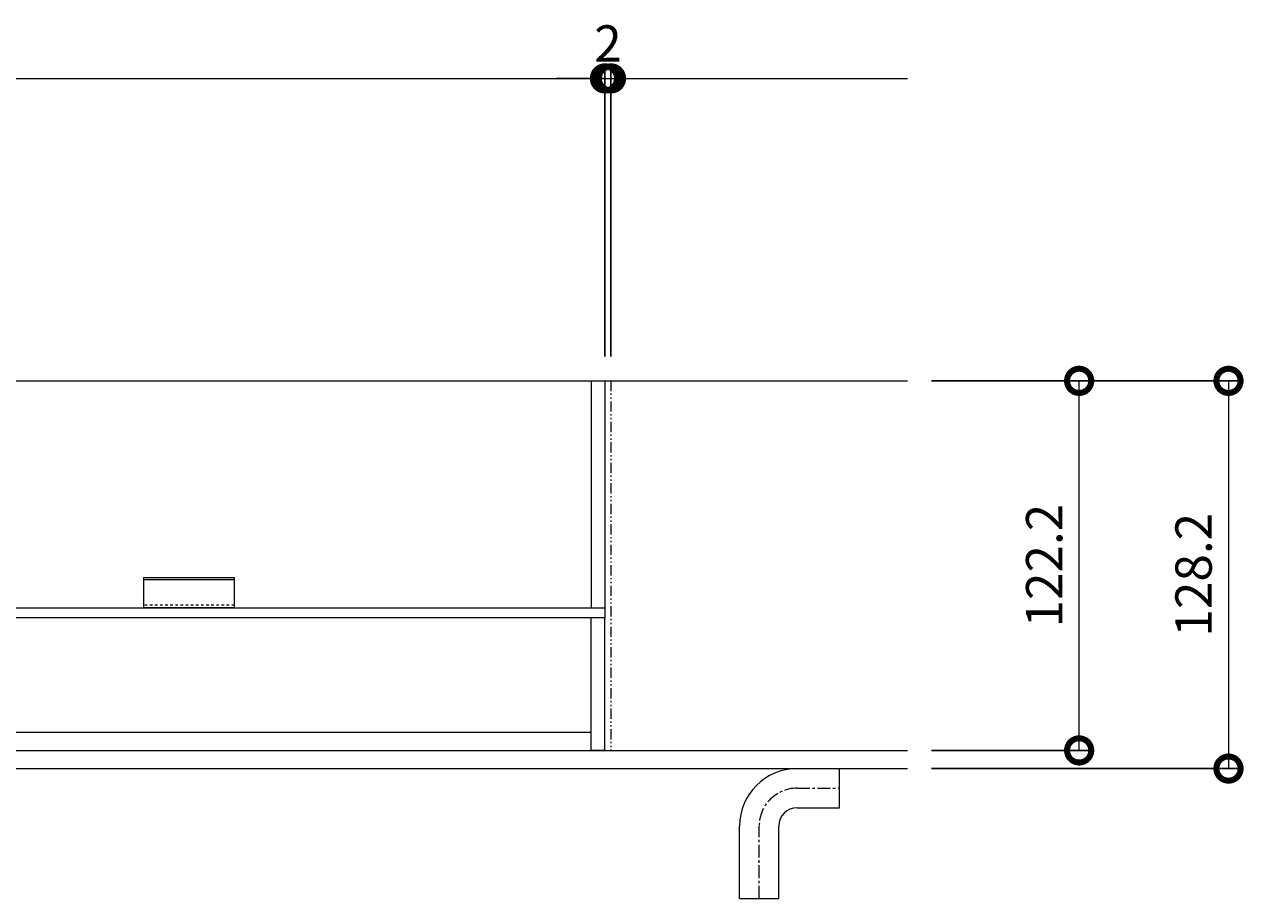
# Model space of a CAD drawing. Units: millimetres. Extents: x -1310 to 1540, y -769 to 572.
# Drawn here: x -144 to 259, y -617 to -328 of the extents above; entities that cross this region are included whole.
import ezdxf

# ---------------------------------------------------------------- set-up
doc = ezdxf.new("R2010")
doc.units = ezdxf.units.MM
for name, pattern in [('2点鎖線（断面）', [6.773333, 3.386667, -0.846667, 0.423333, -0.846667, 0.423333, -0.846667]), ('中心線（短）', [6.773333, 4.233333, -0.846667, 0.846667, -0.846667]), ('点線（標準）', [1.693333, 0.846667, -0.846667])]:
    doc.linetypes.add(name, pattern=pattern)
for name, color, linetype, lineweight in [('(K)アンカー', 4, 'Continuous', 9), ('(K)モルタル止め', 3, 'Continuous', 9), ('(K)蓋', 7, 'Continuous', 9)]:
    doc.layers.add(name, color=color, linetype=linetype, lineweight=lineweight)
for name, color, linetype in [('(K)受枠', 2, 'Continuous'), ('(K)寸法', 7, 'Continuous'), ('(K)補強材', 30, 'Continuous')]:
    doc.layers.add(name, color=color, linetype=linetype)
doc.styles.add('(K)MSゴシック', font='MS Gothic.ttf')
doc.dimstyles.new('KAD-1', dxfattribs={"dimtxt": 3, "dimasz": 4, "dimexe": 1, "dimexo": 2, "dimgap": 1, "dimtad": 1, "dimdec": 1, "dimdsep": 46, "dimtxsty": '(K)MSゴシック', "dimblk": 'DOTSMALL', "dimcen": 0, "dimclrd": 7, "dimclre": 256, "dimclrt": 2, "dimadec": 0, "dimazin": 0, "dimtfac": 1, "dimtdec": 1, "dimtmove": 0, "dimatfit": 3, "dimldrblk": 'DOTSMALL', "dimfxl": 1, "dimtfill": 1, "dimlwd": 9, "dimlwe": -1, "dimarcsym": 0})

# ---------------------------------------------------------------- blocks, each defined once
blk = doc.blocks.new('_DotSmall')
at = {"color": 0, "linetype": 'ByBlock', "const_width": 0.5}
blk.add_lwpolyline([(-0.0625, 0, 1), (0.0625, 0, 1)], format="xyb", close=True, dxfattribs=at)
blk = doc.blocks.new('*D11')
at = {"layer": '(K)寸法', "transparency": 16777216}
for p, q in [((-550.01, -437.51), (-550.01, -341.51)), ((47.99, -437.51), (47.99, -341.51))]:
    blk.add_line(p, q, dxfattribs=at)
at = {"layer": '(K)寸法', "color": 7, "lineweight": 9, "transparency": 16777216}
blk.add_line((-550.01, -345.51), (47.99, -345.51), dxfattribs=at)
at = {"layer": 'Defpoints', "color": 0, "transparency": 16777216}
for p in [(47.99, -345.51), (-550.01, -445.51), (47.99, -445.51)]:
    blk.add_point(p, dxfattribs=at)
at = {"layer": '(K)寸法', "color": 7, "lineweight": 9, "transparency": 16777216, "xscale": 16, "yscale": 16, "zscale": 16, "rotation": 180}
blk.add_blockref('_DotSmall', (-550.01, -345.51), dxfattribs=at)
at = {"layer": '(K)寸法', "color": 7, "lineweight": 9, "transparency": 16777216, "xscale": 16, "yscale": 16, "zscale": 16}
blk.add_blockref('_DotSmall', (47.99, -345.51), dxfattribs=at)
at = {"layer": '(K)寸法', "color": 2, "lineweight": 9, "transparency": 16777216, "insert": (-251.01, -335.51), "char_height": 12, "attachment_point": 5, "style": '(K)MSゴシック', "bg_fill": 3, "box_fill_scale": 1.1, "bg_fill_color": 256, "bg_fill_true_color": 13158600, "bg_fill_transparency": 0}
blk.add_mtext('598', dxfattribs=at)
blk = doc.blocks.new('*D12')
at = {"layer": '(K)寸法', "transparency": 16777216}
for p, q in [((47.99, -437.51), (47.99, -341.51)), ((49.99, -437.51), (49.99, -341.51))]:
    blk.add_line(p, q, dxfattribs=at)
at = {"layer": '(K)寸法', "color": 7, "lineweight": 9, "transparency": 16777216}
for p, q in [((47.99, -345.51), (31.99, -345.51)), ((47.99, -345.51), (49.99, -345.51)), ((49.99, -345.51), (65.99, -345.51))]:
    blk.add_line(p, q, dxfattribs=at)
at = {"layer": 'Defpoints', "color": 0, "transparency": 16777216}
for p in [(49.99, -345.51), (47.99, -445.51), (49.99, -445.51)]:
    blk.add_point(p, dxfattribs=at)
at = {"layer": '(K)寸法', "color": 2, "lineweight": 9, "transparency": 16777216, "insert": (48.99, -335.51), "char_height": 12, "attachment_point": 5, "style": '(K)MSゴシック', "bg_fill": 3, "box_fill_scale": 1.1, "bg_fill_color": 256, "bg_fill_true_color": 13158600, "bg_fill_transparency": 0}
blk.add_mtext('2', dxfattribs=at)
at = {"layer": '(K)寸法', "color": 7, "lineweight": 9, "transparency": 16777216, "xscale": 16, "yscale": 16, "zscale": 16}
blk.add_blockref('_DotSmall', (47.99, -345.51), dxfattribs=at)
at = {"layer": '(K)寸法', "color": 7, "lineweight": 9, "transparency": 16777216, "xscale": 16, "yscale": 16, "zscale": 16, "rotation": 180}
blk.add_blockref('_DotSmall', (49.99, -345.51), dxfattribs=at)
blk = doc.blocks.new('*D14')
at = {"layer": '(K)寸法', "transparency": 16777216}
for p, q in [((155.99, -445.51), (258.12, -445.51)), ((155.99, -573.71), (258.12, -573.71))]:
    blk.add_line(p, q, dxfattribs=at)
at = {"layer": '(K)寸法', "color": 7, "lineweight": 9, "transparency": 16777216}
blk.add_line((254.12, -445.51), (254.12, -573.71), dxfattribs=at)
at = {"layer": 'Defpoints', "color": 0, "transparency": 16777216}
for p in [(147.99, -445.51), (147.99, -573.71), (254.12, -573.71)]:
    blk.add_point(p, dxfattribs=at)
at = {"layer": '(K)寸法', "color": 7, "lineweight": 9, "transparency": 16777216, "xscale": 16, "yscale": 16, "zscale": 16}
for p, rotation in [((254.12, -445.51), 90), ((254.12, -573.71), 270)]:
    blk.add_blockref('_DotSmall', p, dxfattribs=dict(at, rotation=rotation))
at = {"layer": '(K)寸法', "color": 2, "lineweight": 9, "transparency": 16777216, "insert": (244.12, -509.61), "char_height": 12, "attachment_point": 5, "rotation": 90, "style": '(K)MSゴシック', "bg_fill": 3, "box_fill_scale": 1.1, "bg_fill_color": 256, "bg_fill_true_color": 13158600, "bg_fill_transparency": 0}
blk.add_mtext('128.2', dxfattribs=at)
blk = doc.blocks.new('*D8')
at = {"layer": '(K)寸法', "transparency": 16777216}
for p, q in [((196.75, -445.51), (200.75, -445.51)), ((155.99, -567.71), (208.75, -567.71))]:
    blk.add_line(p, q, dxfattribs=at)
at = {"layer": '(K)寸法', "color": 7, "lineweight": 9, "transparency": 16777216}
blk.add_line((204.75, -567.71), (204.75, -445.51), dxfattribs=at)
at = {"layer": 'Defpoints', "color": 0, "transparency": 16777216}
for p in [(204.75, -445.51), (204.75, -445.51), (147.99, -567.71)]:
    blk.add_point(p, dxfattribs=at)
at = {"layer": '(K)寸法', "color": 7, "lineweight": 9, "transparency": 16777216, "xscale": 16, "yscale": 16, "zscale": 16}
for p, rotation in [((204.75, -445.51), 90), ((204.75, -567.71), 270)]:
    blk.add_blockref('_DotSmall', p, dxfattribs=dict(at, rotation=rotation))
at = {"layer": '(K)寸法', "color": 2, "lineweight": 9, "transparency": 16777216, "insert": (194.75, -506.61), "char_height": 12, "attachment_point": 5, "rotation": 90, "style": '(K)MSゴシック', "bg_fill": 3, "box_fill_scale": 1.1, "bg_fill_color": 256, "bg_fill_true_color": 13158600, "bg_fill_transparency": 0}
blk.add_mtext('122.2', dxfattribs=at)

msp = doc.modelspace()

# ---------------------------------------------------------------- linework, layer by layer
at = {"layer": '(K)アンカー', "color": 4, "linetype": 'Continuous', "lineweight": 9}
for p, q in [((111.49, -573.71), (125.49, -573.71)), ((125.49, -586.71), (125.49, -573.71)), ((111.49, -586.71), (125.49, -586.71)), ((92.49, -616.71), (92.49, -592.71)), ((105.49, -616.71), (105.49, -592.71)), ((92.49, -616.71), (105.49, -616.71))]:
    msp.add_line(p, q, dxfattribs=at)
at = {"layer": '(K)アンカー', "color": 4, "linetype": '中心線（短）', "lineweight": 9}
for p, q in [((111.49, -580.21), (125.49, -580.21)), ((98.99, -616.71), (98.99, -592.71))]:
    msp.add_line(p, q, dxfattribs=at)
at = {"layer": '(K)アンカー', "color": 4, "linetype": 'Continuous', "lineweight": 9}
for radius in [19, 6]:
    msp.add_arc((111.49, -592.71), radius, 90, 180, dxfattribs=at)
at = {"layer": '(K)アンカー', "color": 4, "linetype": '中心線（短）', "lineweight": 9}
msp.add_arc((111.49, -592.71), 12.5, 90, 180, dxfattribs=at)
at = {"layer": '(K)モルタル止め', "color": 3, "linetype": 'Continuous', "lineweight": 9}
for p, q in [((-104.51, -510.51), (-74.51, -510.51)), ((-104.51, -510.51), (-104.51, -520.51)), ((-104.51, -511.21), (-74.51, -511.21)), ((-74.51, -520.51), (-74.51, -510.51)), ((-74.51, -520.51), (-104.51, -520.51))]:
    msp.add_line(p, q, dxfattribs=at)
at = {"layer": '(K)モルタル止め', "color": 3, "linetype": '点線（標準）', "lineweight": 9}
msp.add_line((-74.51, -519.71), (-104.51, -519.71), dxfattribs=at)
at = {"layer": '(K)受枠', "color": 2, "linetype": 'Continuous', "lineweight": 9}
for p, q in [((-1250.01, -445.51), (147.99, -445.51)), ((-1250.01, -567.71), (147.99, -567.71)), ((-1250.01, -573.71), (147.99, -573.71))]:
    msp.add_line(p, q, dxfattribs=at)
at = {"layer": '(K)蓋', "color": 7, "linetype": 'Continuous', "lineweight": 9}
for p, q in [((-550.01, -445.51), (47.99, -445.51)), ((43.49, -445.51), (43.49, -520.51)), ((47.99, -445.51), (47.99, -523.71)), ((-550.01, -520.51), (47.99, -520.51)), ((-550.01, -523.71), (47.99, -523.71))]:
    msp.add_line(p, q, dxfattribs=at)
at = {"layer": '(K)蓋', "color": 3, "linetype": '2点鎖線（断面）', "lineweight": 9}
for p, q in [((49.99, -445.51), (147.99, -445.51)), ((49.99, -445.51), (49.99, -567.71)), ((49.99, -567.71), (147.99, -567.71))]:
    msp.add_line(p, q, dxfattribs=at)
at = {"layer": '(K)補強材', "color": 30, "linetype": 'Continuous', "lineweight": 9}
for p, q in [((-550.01, -523.71), (47.99, -523.71)), ((43.49, -567.71), (43.49, -523.71)), ((47.99, -567.71), (47.99, -523.71)), ((-152.01, -561.71), (43.49, -561.71)), ((47.99, -567.71), (43.49, -567.71))]:
    msp.add_line(p, q, dxfattribs=at)

# ---------------------------------------------------------------- next in the draw order: dimensions: what is measured, and where the dimension line sits
at = {"layer": '(K)寸法', "lineweight": 9}
dim = msp.add_linear_dim(base=(47.99, -345.51), p1=(-550.01, -445.51), p2=(47.99, -445.51), dimstyle='KAD-1', dxfattribs=at)
dim.commit()
dim.dimension.update_dxf_attribs({"geometry": '*D11', "text_midpoint": (-251.01, -335.51)})
dim = msp.add_linear_dim(base=(254.12, -573.71), p1=(147.99, -445.51), p2=(147.99, -573.71), angle=90, dimstyle='KAD-1', dxfattribs=at)
dim.commit()
dim.dimension.update_dxf_attribs({"geometry": '*D14', "text_midpoint": (244.12, -509.61)})

# ---------------------------------------------------------------- next in the draw order: dimensions: what is measured, and where the dimension line sits
dim = msp.add_linear_dim(base=(49.99, -345.51), p1=(47.99, -445.51), p2=(49.99, -445.51), dimstyle='KAD-1', override={"dimtmove": 1}, dxfattribs=at)
dim.commit()
dim.dimension.update_dxf_attribs({"geometry": '*D12', "text_midpoint": (48.99, -345.51), "dimtype": 160})
dim = msp.add_linear_dim(base=(204.75, -445.51), p1=(147.99, -567.71), p2=(204.75, -445.51), angle=90, dimstyle='KAD-1', dxfattribs=at)
dim.commit()
dim.dimension.update_dxf_attribs({"geometry": '*D8', "text_midpoint": (194.75, -506.61)})

# ---------------------------------------------------------------- next in the draw order: linework, layer by layer
at = {"layer": '(K)寸法', "color": 7, "lineweight": 9}
msp.add_line((49.99, -345.51), (147.99, -345.51), dxfattribs=at)

doc.saveas('drawing.dxf')
